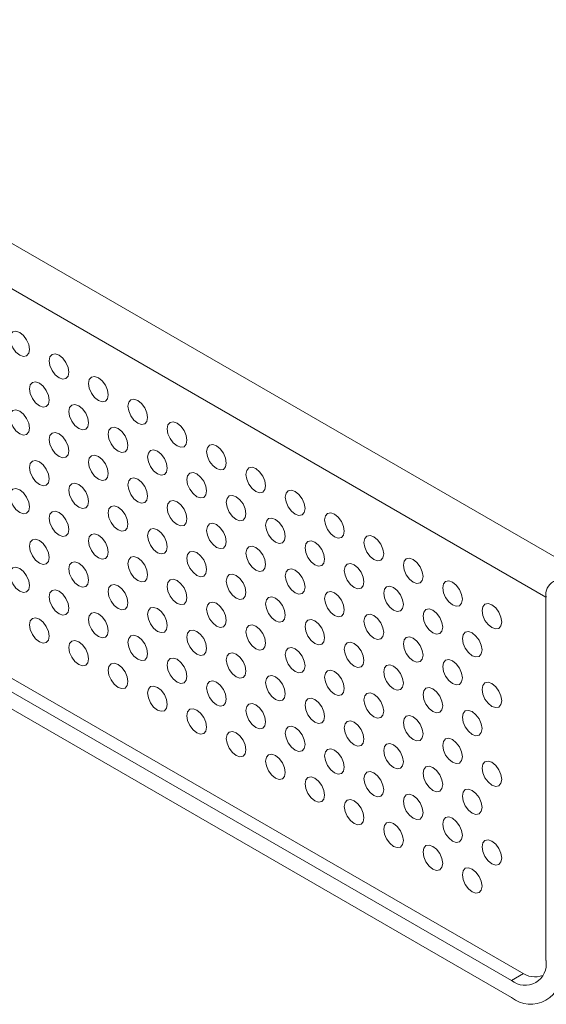
# Model space of a CAD drawing. Units: millimetres. Extents: x 466 to 886, y -348 to 283.
# Drawn here: x 816 to 823, y 164 to 178 of the extents above; entities that cross this region are included whole.
import ezdxf

# ---------------------------------------------------------------- set-up
doc = ezdxf.new("R2010")
doc.units = ezdxf.units.MM

msp = doc.modelspace()

# ---------------------------------------------------------------- linework, layer by layer
at = {"color": 7, "linetype": 'Continuous', "lineweight": 15}
for p, q in [((793.735, 187.551), (823.801, 170.194)), ((793.778, 181.076), (822.91, 164.258)), ((823.052, 164.372), (793.919, 181.19)), ((822.91, 164.013), (793.778, 180.831)), ((823.405, 164.544), (823.405, 169.77))]:
    msp.add_line(p, q, dxfattribs=at)
at = {"color": 8, "linetype": 'Continuous', "lineweight": 15}
for p, q in [((793.452, 187.061), (823.405, 169.77)), ((822.91, 164.258), (823.081, 164.357))]:
    msp.add_line(p, q, dxfattribs=at)
at = {"color": 7, "linetype": 'Continuous', "lineweight": 15, "flags": 128}
for points in [[(815.839, 173.249), (815.893, 173.23), (815.939, 173.239), (815.97, 173.274), (815.981, 173.33), (815.97, 173.399), (815.939, 173.47), (815.893, 173.532), (815.839, 173.575), (815.785, 173.594), (815.739, 173.585), (815.709, 173.55), (815.698, 173.494), (815.709, 173.425), (815.739, 173.354), (815.785, 173.292), (815.839, 173.249)], [(816.405, 172.922), (816.459, 172.903), (816.505, 172.912), (816.536, 172.947), (816.546, 173.004), (816.536, 173.072), (816.505, 173.143), (816.459, 173.205), (816.405, 173.249), (816.351, 173.267), (816.305, 173.259), (816.274, 173.223), (816.264, 173.167), (816.274, 173.098), (816.305, 173.028), (816.351, 172.966), (816.405, 172.922)], [(816.122, 172.52), (816.176, 172.501), (816.222, 172.51), (816.253, 172.545), (816.264, 172.601), (816.253, 172.67), (816.222, 172.741), (816.176, 172.803), (816.122, 172.846), (816.068, 172.865), (816.022, 172.856), (815.992, 172.821), (815.981, 172.765), (815.992, 172.696), (816.022, 172.625), (816.068, 172.563), (816.122, 172.52)], [(816.971, 172.595), (817.025, 172.577), (817.071, 172.586), (817.101, 172.621), (817.112, 172.677), (817.101, 172.746), (817.071, 172.817), (817.025, 172.878), (816.971, 172.922), (816.917, 172.941), (816.871, 172.932), (816.84, 172.897), (816.829, 172.84), (816.84, 172.772), (816.871, 172.701), (816.917, 172.639), (816.971, 172.595)], [(817.536, 172.269), (817.591, 172.25), (817.636, 172.259), (817.667, 172.294), (817.678, 172.351), (817.667, 172.419), (817.636, 172.49), (817.591, 172.552), (817.536, 172.596), (817.482, 172.614), (817.436, 172.605), (817.406, 172.57), (817.395, 172.514), (817.406, 172.445), (817.436, 172.374), (817.482, 172.313), (817.536, 172.269)], [(815.839, 172.117), (815.893, 172.098), (815.939, 172.107), (815.97, 172.143), (815.981, 172.199), (815.97, 172.268), (815.939, 172.338), (815.893, 172.4), (815.839, 172.444), (815.785, 172.463), (815.739, 172.454), (815.709, 172.418), (815.698, 172.362), (815.709, 172.293), (815.739, 172.223), (815.785, 172.161), (815.839, 172.117)], [(816.688, 172.193), (816.742, 172.174), (816.788, 172.183), (816.819, 172.218), (816.829, 172.275), (816.819, 172.343), (816.788, 172.414), (816.742, 172.476), (816.688, 172.52), (816.634, 172.538), (816.588, 172.53), (816.557, 172.494), (816.546, 172.438), (816.557, 172.369), (816.588, 172.299), (816.634, 172.237), (816.688, 172.193)], [(818.102, 171.942), (818.156, 171.924), (818.202, 171.932), (818.233, 171.968), (818.244, 172.024), (818.233, 172.093), (818.202, 172.163), (818.156, 172.225), (818.102, 172.269), (818.048, 172.288), (818.002, 172.279), (817.971, 172.244), (817.961, 172.187), (817.971, 172.119), (818.002, 172.048), (818.048, 171.986), (818.102, 171.942)], [(817.254, 171.866), (817.308, 171.848), (817.354, 171.857), (817.384, 171.892), (817.395, 171.948), (817.384, 172.017), (817.354, 172.088), (817.308, 172.149), (817.254, 172.193), (817.199, 172.212), (817.154, 172.203), (817.123, 172.168), (817.112, 172.111), (817.123, 172.043), (817.154, 171.972), (817.199, 171.91), (817.254, 171.866)], [(816.405, 171.791), (816.459, 171.772), (816.505, 171.781), (816.536, 171.816), (816.546, 171.872), (816.536, 171.941), (816.505, 172.012), (816.459, 172.074), (816.405, 172.117), (816.351, 172.136), (816.305, 172.127), (816.274, 172.092), (816.264, 172.036), (816.274, 171.967), (816.305, 171.896), (816.351, 171.834), (816.405, 171.791)], [(817.819, 171.54), (817.873, 171.521), (817.919, 171.53), (817.95, 171.565), (817.961, 171.622), (817.95, 171.69), (817.919, 171.761), (817.873, 171.823), (817.819, 171.867), (817.765, 171.885), (817.719, 171.876), (817.689, 171.841), (817.678, 171.785), (817.689, 171.716), (817.719, 171.645), (817.765, 171.584), (817.819, 171.54)], [(818.668, 171.616), (818.722, 171.597), (818.768, 171.606), (818.798, 171.641), (818.809, 171.697), (818.798, 171.766), (818.768, 171.837), (818.722, 171.899), (818.668, 171.942), (818.614, 171.961), (818.568, 171.952), (818.537, 171.917), (818.526, 171.861), (818.537, 171.792), (818.568, 171.721), (818.614, 171.659), (818.668, 171.616)], [(816.122, 171.388), (816.176, 171.369), (816.222, 171.378), (816.253, 171.414), (816.264, 171.47), (816.253, 171.539), (816.222, 171.609), (816.176, 171.671), (816.122, 171.715), (816.068, 171.734), (816.022, 171.725), (815.992, 171.689), (815.981, 171.633), (815.992, 171.564), (816.022, 171.494), (816.068, 171.432), (816.122, 171.388)], [(816.971, 171.464), (817.025, 171.445), (817.071, 171.454), (817.101, 171.489), (817.112, 171.546), (817.101, 171.614), (817.071, 171.685), (817.025, 171.747), (816.971, 171.791), (816.917, 171.809), (816.871, 171.801), (816.84, 171.765), (816.829, 171.709), (816.84, 171.64), (816.871, 171.57), (816.917, 171.508), (816.971, 171.464)], [(819.233, 171.289), (819.288, 171.27), (819.333, 171.279), (819.364, 171.315), (819.375, 171.371), (819.364, 171.44), (819.333, 171.51), (819.288, 171.572), (819.233, 171.616), (819.179, 171.635), (819.133, 171.626), (819.103, 171.59), (819.092, 171.534), (819.103, 171.465), (819.133, 171.395), (819.179, 171.333), (819.233, 171.289)], [(817.536, 171.137), (817.591, 171.119), (817.636, 171.128), (817.667, 171.163), (817.678, 171.219), (817.667, 171.288), (817.636, 171.359), (817.591, 171.42), (817.536, 171.464), (817.482, 171.483), (817.436, 171.474), (817.406, 171.439), (817.395, 171.382), (817.406, 171.314), (817.436, 171.243), (817.482, 171.181), (817.536, 171.137)], [(818.385, 171.213), (818.439, 171.195), (818.485, 171.203), (818.516, 171.239), (818.526, 171.295), (818.516, 171.364), (818.485, 171.434), (818.439, 171.496), (818.385, 171.54), (818.331, 171.559), (818.285, 171.55), (818.254, 171.515), (818.244, 171.458), (818.254, 171.39), (818.285, 171.319), (818.331, 171.257), (818.385, 171.213)], [(815.839, 170.986), (815.893, 170.967), (815.939, 170.976), (815.97, 171.011), (815.981, 171.067), (815.97, 171.136), (815.939, 171.207), (815.893, 171.269), (815.839, 171.312), (815.785, 171.331), (815.739, 171.322), (815.709, 171.287), (815.698, 171.231), (815.709, 171.162), (815.739, 171.091), (815.785, 171.029), (815.839, 170.986)], [(816.688, 171.062), (816.742, 171.043), (816.788, 171.052), (816.819, 171.087), (816.829, 171.143), (816.819, 171.212), (816.788, 171.283), (816.742, 171.345), (816.688, 171.388), (816.634, 171.407), (816.588, 171.398), (816.557, 171.363), (816.546, 171.307), (816.557, 171.238), (816.588, 171.167), (816.634, 171.105), (816.688, 171.062)], [(819.799, 170.963), (819.853, 170.944), (819.899, 170.953), (819.93, 170.988), (819.941, 171.044), (819.93, 171.113), (819.899, 171.184), (819.853, 171.246), (819.799, 171.289), (819.745, 171.308), (819.699, 171.299), (819.669, 171.264), (819.658, 171.208), (819.669, 171.139), (819.699, 171.068), (819.745, 171.006), (819.799, 170.963)], [(818.102, 170.811), (818.156, 170.792), (818.202, 170.801), (818.233, 170.836), (818.244, 170.893), (818.233, 170.961), (818.202, 171.032), (818.156, 171.094), (818.102, 171.138), (818.048, 171.156), (818.002, 171.147), (817.971, 171.112), (817.961, 171.056), (817.971, 170.987), (818.002, 170.916), (818.048, 170.855), (818.102, 170.811)], [(818.951, 170.887), (819.005, 170.868), (819.051, 170.877), (819.081, 170.912), (819.092, 170.968), (819.081, 171.037), (819.051, 171.108), (819.005, 171.17), (818.951, 171.213), (818.897, 171.232), (818.851, 171.223), (818.82, 171.188), (818.809, 171.132), (818.82, 171.063), (818.851, 170.992), (818.897, 170.93), (818.951, 170.887)], [(816.405, 170.659), (816.459, 170.64), (816.505, 170.649), (816.536, 170.685), (816.546, 170.741), (816.536, 170.81), (816.505, 170.88), (816.459, 170.942), (816.405, 170.986), (816.351, 171.005), (816.305, 170.996), (816.274, 170.96), (816.264, 170.904), (816.274, 170.835), (816.305, 170.765), (816.351, 170.703), (816.405, 170.659)], [(817.254, 170.735), (817.308, 170.716), (817.354, 170.725), (817.384, 170.76), (817.395, 170.817), (817.384, 170.885), (817.354, 170.956), (817.308, 171.018), (817.254, 171.062), (817.199, 171.08), (817.154, 171.072), (817.123, 171.036), (817.112, 170.98), (817.123, 170.911), (817.154, 170.841), (817.199, 170.779), (817.254, 170.735)], [(819.516, 170.56), (819.57, 170.541), (819.616, 170.55), (819.647, 170.586), (819.658, 170.642), (819.647, 170.711), (819.616, 170.781), (819.57, 170.843), (819.516, 170.887), (819.462, 170.906), (819.416, 170.897), (819.386, 170.861), (819.375, 170.805), (819.386, 170.736), (819.416, 170.666), (819.462, 170.604), (819.516, 170.56)], [(820.365, 170.636), (820.419, 170.617), (820.465, 170.626), (820.496, 170.661), (820.506, 170.718), (820.496, 170.786), (820.465, 170.857), (820.419, 170.919), (820.365, 170.963), (820.311, 170.981), (820.265, 170.973), (820.234, 170.937), (820.223, 170.881), (820.234, 170.812), (820.265, 170.742), (820.311, 170.68), (820.365, 170.636)], [(817.819, 170.408), (817.873, 170.39), (817.919, 170.399), (817.95, 170.434), (817.961, 170.49), (817.95, 170.559), (817.919, 170.63), (817.873, 170.691), (817.819, 170.735), (817.765, 170.754), (817.719, 170.745), (817.689, 170.71), (817.678, 170.653), (817.689, 170.585), (817.719, 170.514), (817.765, 170.452), (817.819, 170.408)], [(818.668, 170.484), (818.722, 170.466), (818.768, 170.474), (818.798, 170.51), (818.809, 170.566), (818.798, 170.635), (818.768, 170.705), (818.722, 170.767), (818.668, 170.811), (818.614, 170.83), (818.568, 170.821), (818.537, 170.786), (818.526, 170.729), (818.537, 170.661), (818.568, 170.59), (818.614, 170.528), (818.668, 170.484)], [(816.122, 170.257), (816.176, 170.238), (816.222, 170.247), (816.253, 170.282), (816.264, 170.338), (816.253, 170.407), (816.222, 170.478), (816.176, 170.54), (816.122, 170.583), (816.068, 170.602), (816.022, 170.593), (815.992, 170.558), (815.981, 170.502), (815.992, 170.433), (816.022, 170.362), (816.068, 170.3), (816.122, 170.257)], [(816.971, 170.333), (817.025, 170.314), (817.071, 170.323), (817.101, 170.358), (817.112, 170.414), (817.101, 170.483), (817.071, 170.554), (817.025, 170.616), (816.971, 170.659), (816.917, 170.678), (816.871, 170.669), (816.84, 170.634), (816.829, 170.578), (816.84, 170.509), (816.871, 170.438), (816.917, 170.376), (816.971, 170.333)], [(820.931, 170.31), (820.985, 170.291), (821.031, 170.3), (821.061, 170.335), (821.072, 170.391), (821.061, 170.46), (821.031, 170.531), (820.985, 170.592), (820.931, 170.636), (820.876, 170.655), (820.831, 170.646), (820.8, 170.611), (820.789, 170.554), (820.8, 170.486), (820.831, 170.415), (820.876, 170.353), (820.931, 170.31)], [(819.233, 170.158), (819.288, 170.139), (819.333, 170.148), (819.364, 170.183), (819.375, 170.239), (819.364, 170.308), (819.333, 170.379), (819.288, 170.441), (819.233, 170.484), (819.179, 170.503), (819.133, 170.494), (819.103, 170.459), (819.092, 170.403), (819.103, 170.334), (819.133, 170.263), (819.179, 170.201), (819.233, 170.158)], [(820.082, 170.234), (820.136, 170.215), (820.182, 170.224), (820.213, 170.259), (820.223, 170.315), (820.213, 170.384), (820.182, 170.455), (820.136, 170.517), (820.082, 170.56), (820.028, 170.579), (819.982, 170.57), (819.951, 170.535), (819.941, 170.479), (819.951, 170.41), (819.982, 170.339), (820.028, 170.277), (820.082, 170.234)], [(817.536, 170.006), (817.591, 169.987), (817.636, 169.996), (817.667, 170.031), (817.678, 170.088), (817.667, 170.156), (817.636, 170.227), (817.591, 170.289), (817.536, 170.333), (817.482, 170.351), (817.436, 170.343), (817.406, 170.307), (817.395, 170.251), (817.406, 170.182), (817.436, 170.112), (817.482, 170.05), (817.536, 170.006)], [(818.385, 170.082), (818.439, 170.063), (818.485, 170.072), (818.516, 170.107), (818.526, 170.164), (818.516, 170.232), (818.485, 170.303), (818.439, 170.365), (818.385, 170.409), (818.331, 170.427), (818.285, 170.418), (818.254, 170.383), (818.244, 170.327), (818.254, 170.258), (818.285, 170.187), (818.331, 170.126), (818.385, 170.082)], [(821.496, 169.983), (821.55, 169.964), (821.596, 169.973), (821.627, 170.008), (821.638, 170.065), (821.627, 170.133), (821.596, 170.204), (821.55, 170.266), (821.496, 170.31), (821.442, 170.328), (821.396, 170.319), (821.366, 170.284), (821.355, 170.228), (821.366, 170.159), (821.396, 170.089), (821.442, 170.027), (821.496, 169.983)], [(815.839, 169.854), (815.893, 169.835), (815.939, 169.844), (815.97, 169.88), (815.981, 169.936), (815.97, 170.005), (815.939, 170.075), (815.893, 170.137), (815.839, 170.181), (815.785, 170.2), (815.739, 170.191), (815.709, 170.156), (815.698, 170.099), (815.709, 170.031), (815.739, 169.96), (815.785, 169.898), (815.839, 169.854)], [(816.688, 169.93), (816.742, 169.911), (816.788, 169.92), (816.819, 169.956), (816.829, 170.012), (816.819, 170.081), (816.788, 170.151), (816.742, 170.213), (816.688, 170.257), (816.634, 170.276), (816.588, 170.267), (816.557, 170.231), (816.546, 170.175), (816.557, 170.106), (816.588, 170.036), (816.634, 169.974), (816.688, 169.93)], [(819.799, 169.831), (819.853, 169.812), (819.899, 169.821), (819.93, 169.857), (819.941, 169.913), (819.93, 169.982), (819.899, 170.052), (819.853, 170.114), (819.799, 170.158), (819.745, 170.177), (819.699, 170.168), (819.669, 170.132), (819.658, 170.076), (819.669, 170.007), (819.699, 169.937), (819.745, 169.875), (819.799, 169.831)], [(820.648, 169.907), (820.702, 169.888), (820.748, 169.897), (820.778, 169.932), (820.789, 169.989), (820.778, 170.057), (820.748, 170.128), (820.702, 170.19), (820.648, 170.234), (820.594, 170.253), (820.548, 170.244), (820.517, 170.208), (820.506, 170.152), (820.517, 170.083), (820.548, 170.013), (820.594, 169.951), (820.648, 169.907)], [(818.102, 169.679), (818.156, 169.661), (818.202, 169.67), (818.233, 169.705), (818.244, 169.761), (818.233, 169.83), (818.202, 169.901), (818.156, 169.962), (818.102, 170.006), (818.048, 170.025), (818.002, 170.016), (817.971, 169.981), (817.961, 169.924), (817.971, 169.856), (818.002, 169.785), (818.048, 169.723), (818.102, 169.679)], [(818.951, 169.755), (819.005, 169.737), (819.051, 169.745), (819.081, 169.781), (819.092, 169.837), (819.081, 169.906), (819.051, 169.976), (819.005, 170.038), (818.951, 170.082), (818.897, 170.101), (818.851, 170.092), (818.82, 170.057), (818.809, 170), (818.82, 169.932), (818.851, 169.861), (818.897, 169.799), (818.951, 169.755)], [(816.405, 169.528), (816.459, 169.509), (816.505, 169.518), (816.536, 169.553), (816.546, 169.609), (816.536, 169.678), (816.505, 169.749), (816.459, 169.811), (816.405, 169.854), (816.351, 169.873), (816.305, 169.864), (816.274, 169.829), (816.264, 169.773), (816.274, 169.704), (816.305, 169.633), (816.351, 169.571), (816.405, 169.528)], [(817.254, 169.604), (817.308, 169.585), (817.354, 169.594), (817.384, 169.629), (817.395, 169.685), (817.384, 169.754), (817.354, 169.825), (817.308, 169.887), (817.254, 169.93), (817.199, 169.949), (817.154, 169.94), (817.123, 169.905), (817.112, 169.849), (817.123, 169.78), (817.154, 169.709), (817.199, 169.647), (817.254, 169.604)], [(821.213, 169.581), (821.268, 169.562), (821.313, 169.571), (821.344, 169.606), (821.355, 169.662), (821.344, 169.731), (821.313, 169.802), (821.268, 169.863), (821.213, 169.907), (821.159, 169.926), (821.113, 169.917), (821.083, 169.882), (821.072, 169.825), (821.083, 169.757), (821.113, 169.686), (821.159, 169.624), (821.213, 169.581)], [(822.062, 169.656), (822.116, 169.638), (822.162, 169.646), (822.193, 169.682), (822.203, 169.738), (822.193, 169.807), (822.162, 169.877), (822.116, 169.939), (822.062, 169.983), (822.008, 170.002), (821.962, 169.993), (821.931, 169.958), (821.92, 169.901), (821.931, 169.833), (821.962, 169.762), (822.008, 169.7), (822.062, 169.656)], [(819.516, 169.429), (819.57, 169.41), (819.616, 169.419), (819.647, 169.454), (819.658, 169.51), (819.647, 169.579), (819.616, 169.65), (819.57, 169.712), (819.516, 169.755), (819.462, 169.774), (819.416, 169.765), (819.386, 169.73), (819.375, 169.674), (819.386, 169.605), (819.416, 169.534), (819.462, 169.472), (819.516, 169.429)], [(820.365, 169.505), (820.419, 169.486), (820.465, 169.495), (820.496, 169.53), (820.506, 169.586), (820.496, 169.655), (820.465, 169.726), (820.419, 169.788), (820.365, 169.831), (820.311, 169.85), (820.265, 169.841), (820.234, 169.806), (820.223, 169.75), (820.234, 169.681), (820.265, 169.61), (820.311, 169.548), (820.365, 169.505)], [(817.819, 169.277), (817.873, 169.258), (817.919, 169.267), (817.95, 169.302), (817.961, 169.359), (817.95, 169.427), (817.919, 169.498), (817.873, 169.56), (817.819, 169.604), (817.765, 169.622), (817.719, 169.614), (817.689, 169.578), (817.678, 169.522), (817.689, 169.453), (817.719, 169.383), (817.765, 169.321), (817.819, 169.277)], [(818.668, 169.353), (818.722, 169.334), (818.768, 169.343), (818.798, 169.378), (818.809, 169.435), (818.798, 169.503), (818.768, 169.574), (818.722, 169.636), (818.668, 169.68), (818.614, 169.698), (818.568, 169.689), (818.537, 169.654), (818.526, 169.598), (818.537, 169.529), (818.568, 169.458), (818.614, 169.397), (818.668, 169.353)], [(821.779, 169.254), (821.833, 169.235), (821.879, 169.244), (821.91, 169.279), (821.92, 169.336), (821.91, 169.404), (821.879, 169.475), (821.833, 169.537), (821.779, 169.581), (821.725, 169.599), (821.679, 169.59), (821.648, 169.555), (821.638, 169.499), (821.648, 169.43), (821.679, 169.36), (821.725, 169.298), (821.779, 169.254)], [(822.628, 169.33), (822.682, 169.311), (822.728, 169.32), (822.758, 169.355), (822.769, 169.411), (822.758, 169.48), (822.728, 169.551), (822.682, 169.613), (822.628, 169.656), (822.573, 169.675), (822.528, 169.666), (822.497, 169.631), (822.486, 169.575), (822.497, 169.506), (822.528, 169.435), (822.573, 169.373), (822.628, 169.33)], [(816.122, 169.125), (816.176, 169.106), (816.222, 169.115), (816.253, 169.151), (816.264, 169.207), (816.253, 169.276), (816.222, 169.346), (816.176, 169.408), (816.122, 169.452), (816.068, 169.471), (816.022, 169.462), (815.992, 169.427), (815.981, 169.37), (815.992, 169.302), (816.022, 169.231), (816.068, 169.169), (816.122, 169.125)], [(816.971, 169.201), (817.025, 169.182), (817.071, 169.191), (817.101, 169.227), (817.112, 169.283), (817.101, 169.352), (817.071, 169.422), (817.025, 169.484), (816.971, 169.528), (816.917, 169.547), (816.871, 169.538), (816.84, 169.502), (816.829, 169.446), (816.84, 169.377), (816.871, 169.307), (816.917, 169.245), (816.971, 169.201)], [(820.082, 169.102), (820.136, 169.083), (820.182, 169.092), (820.213, 169.128), (820.223, 169.184), (820.213, 169.253), (820.182, 169.323), (820.136, 169.385), (820.082, 169.429), (820.028, 169.448), (819.982, 169.439), (819.951, 169.403), (819.941, 169.347), (819.951, 169.278), (819.982, 169.208), (820.028, 169.146), (820.082, 169.102)], [(820.931, 169.178), (820.985, 169.159), (821.031, 169.168), (821.061, 169.203), (821.072, 169.26), (821.061, 169.328), (821.031, 169.399), (820.985, 169.461), (820.931, 169.505), (820.876, 169.524), (820.831, 169.515), (820.8, 169.479), (820.789, 169.423), (820.8, 169.354), (820.831, 169.284), (820.876, 169.222), (820.931, 169.178)], [(819.233, 169.026), (819.288, 169.008), (819.333, 169.016), (819.364, 169.052), (819.375, 169.108), (819.364, 169.177), (819.333, 169.247), (819.288, 169.309), (819.233, 169.353), (819.179, 169.372), (819.133, 169.363), (819.103, 169.328), (819.092, 169.271), (819.103, 169.203), (819.133, 169.132), (819.179, 169.07), (819.233, 169.026)], [(817.536, 168.875), (817.591, 168.856), (817.636, 168.865), (817.667, 168.9), (817.678, 168.956), (817.667, 169.025), (817.636, 169.096), (817.591, 169.158), (817.536, 169.201), (817.482, 169.22), (817.436, 169.211), (817.406, 169.176), (817.395, 169.12), (817.406, 169.051), (817.436, 168.98), (817.482, 168.918), (817.536, 168.875)], [(818.385, 168.95), (818.439, 168.932), (818.485, 168.941), (818.516, 168.976), (818.526, 169.032), (818.516, 169.101), (818.485, 169.172), (818.439, 169.233), (818.385, 169.277), (818.331, 169.296), (818.285, 169.287), (818.254, 169.252), (818.244, 169.195), (818.254, 169.127), (818.285, 169.056), (818.331, 168.994), (818.385, 168.95)], [(821.496, 168.852), (821.55, 168.833), (821.596, 168.842), (821.627, 168.877), (821.638, 168.933), (821.627, 169.002), (821.596, 169.073), (821.55, 169.134), (821.496, 169.178), (821.442, 169.197), (821.396, 169.188), (821.366, 169.153), (821.355, 169.096), (821.366, 169.028), (821.396, 168.957), (821.442, 168.895), (821.496, 168.852)], [(822.345, 168.927), (822.399, 168.909), (822.445, 168.917), (822.475, 168.953), (822.486, 169.009), (822.475, 169.078), (822.445, 169.148), (822.399, 169.21), (822.345, 169.254), (822.291, 169.273), (822.245, 169.264), (822.214, 169.229), (822.203, 169.172), (822.214, 169.104), (822.245, 169.033), (822.291, 168.971), (822.345, 168.927)], [(816.688, 168.799), (816.742, 168.78), (816.788, 168.789), (816.819, 168.824), (816.829, 168.88), (816.819, 168.949), (816.788, 169.02), (816.742, 169.082), (816.688, 169.125), (816.634, 169.144), (816.588, 169.135), (816.557, 169.1), (816.546, 169.044), (816.557, 168.975), (816.588, 168.904), (816.634, 168.842), (816.688, 168.799)], [(819.799, 168.7), (819.853, 168.681), (819.899, 168.69), (819.93, 168.725), (819.941, 168.781), (819.93, 168.85), (819.899, 168.921), (819.853, 168.983), (819.799, 169.026), (819.745, 169.045), (819.699, 169.036), (819.669, 169.001), (819.658, 168.945), (819.669, 168.876), (819.699, 168.805), (819.745, 168.743), (819.799, 168.7)], [(820.648, 168.776), (820.702, 168.757), (820.748, 168.766), (820.778, 168.801), (820.789, 168.857), (820.778, 168.926), (820.748, 168.997), (820.702, 169.059), (820.648, 169.102), (820.594, 169.121), (820.548, 169.112), (820.517, 169.077), (820.506, 169.021), (820.517, 168.952), (820.548, 168.881), (820.594, 168.819), (820.648, 168.776)], [(818.102, 168.548), (818.156, 168.529), (818.202, 168.538), (818.233, 168.573), (818.244, 168.63), (818.233, 168.698), (818.202, 168.769), (818.156, 168.831), (818.102, 168.875), (818.048, 168.893), (818.002, 168.885), (817.971, 168.849), (817.961, 168.793), (817.971, 168.724), (818.002, 168.654), (818.048, 168.592), (818.102, 168.548)], [(818.951, 168.624), (819.005, 168.605), (819.051, 168.614), (819.081, 168.649), (819.092, 168.706), (819.081, 168.774), (819.051, 168.845), (819.005, 168.907), (818.951, 168.951), (818.897, 168.969), (818.851, 168.96), (818.82, 168.925), (818.809, 168.869), (818.82, 168.8), (818.851, 168.729), (818.897, 168.668), (818.951, 168.624)], [(817.254, 168.472), (817.308, 168.453), (817.354, 168.462), (817.384, 168.498), (817.395, 168.554), (817.384, 168.623), (817.354, 168.693), (817.308, 168.755), (817.254, 168.799), (817.199, 168.818), (817.154, 168.809), (817.123, 168.773), (817.112, 168.717), (817.123, 168.648), (817.154, 168.578), (817.199, 168.516), (817.254, 168.472)], [(821.213, 168.449), (821.268, 168.43), (821.313, 168.439), (821.344, 168.474), (821.355, 168.531), (821.344, 168.599), (821.313, 168.67), (821.268, 168.732), (821.213, 168.776), (821.159, 168.795), (821.113, 168.786), (821.083, 168.75), (821.072, 168.694), (821.083, 168.625), (821.113, 168.555), (821.159, 168.493), (821.213, 168.449)], [(822.062, 168.525), (822.116, 168.506), (822.162, 168.515), (822.193, 168.55), (822.203, 168.607), (822.193, 168.675), (822.162, 168.746), (822.116, 168.808), (822.062, 168.852), (822.008, 168.87), (821.962, 168.861), (821.931, 168.826), (821.92, 168.77), (821.931, 168.701), (821.962, 168.631), (822.008, 168.569), (822.062, 168.525)], [(819.516, 168.297), (819.57, 168.279), (819.616, 168.287), (819.647, 168.323), (819.658, 168.379), (819.647, 168.448), (819.616, 168.518), (819.57, 168.58), (819.516, 168.624), (819.462, 168.643), (819.416, 168.634), (819.386, 168.599), (819.375, 168.542), (819.386, 168.474), (819.416, 168.403), (819.462, 168.341), (819.516, 168.297)], [(820.365, 168.373), (820.419, 168.354), (820.465, 168.363), (820.496, 168.399), (820.506, 168.455), (820.496, 168.524), (820.465, 168.594), (820.419, 168.656), (820.365, 168.7), (820.311, 168.719), (820.265, 168.71), (820.234, 168.674), (820.223, 168.618), (820.234, 168.549), (820.265, 168.479), (820.311, 168.417), (820.365, 168.373)], [(817.819, 168.146), (817.873, 168.127), (817.919, 168.136), (817.95, 168.171), (817.961, 168.227), (817.95, 168.296), (817.919, 168.367), (817.873, 168.429), (817.819, 168.472), (817.765, 168.491), (817.719, 168.482), (817.689, 168.447), (817.678, 168.391), (817.689, 168.322), (817.719, 168.251), (817.765, 168.189), (817.819, 168.146)], [(818.668, 168.221), (818.722, 168.203), (818.768, 168.212), (818.798, 168.247), (818.809, 168.303), (818.798, 168.372), (818.768, 168.443), (818.722, 168.504), (818.668, 168.548), (818.614, 168.567), (818.568, 168.558), (818.537, 168.523), (818.526, 168.466), (818.537, 168.398), (818.568, 168.327), (818.614, 168.265), (818.668, 168.221)], [(821.779, 168.123), (821.833, 168.104), (821.879, 168.113), (821.91, 168.148), (821.92, 168.204), (821.91, 168.273), (821.879, 168.344), (821.833, 168.405), (821.779, 168.449), (821.725, 168.468), (821.679, 168.459), (821.648, 168.424), (821.638, 168.367), (821.648, 168.299), (821.679, 168.228), (821.725, 168.166), (821.779, 168.123)], [(822.628, 168.198), (822.682, 168.18), (822.728, 168.188), (822.758, 168.224), (822.769, 168.28), (822.758, 168.349), (822.728, 168.419), (822.682, 168.481), (822.628, 168.525), (822.573, 168.544), (822.528, 168.535), (822.497, 168.5), (822.486, 168.443), (822.497, 168.375), (822.528, 168.304), (822.573, 168.242), (822.628, 168.198)], [(820.082, 167.971), (820.136, 167.952), (820.182, 167.961), (820.213, 167.996), (820.223, 168.052), (820.213, 168.121), (820.182, 168.192), (820.136, 168.254), (820.082, 168.297), (820.028, 168.316), (819.982, 168.307), (819.951, 168.272), (819.941, 168.216), (819.951, 168.147), (819.982, 168.076), (820.028, 168.014), (820.082, 167.971)], [(820.931, 168.047), (820.985, 168.028), (821.031, 168.037), (821.061, 168.072), (821.072, 168.128), (821.061, 168.197), (821.031, 168.268), (820.985, 168.33), (820.931, 168.373), (820.876, 168.392), (820.831, 168.383), (820.8, 168.348), (820.789, 168.292), (820.8, 168.223), (820.831, 168.152), (820.876, 168.09), (820.931, 168.047)], [(819.233, 167.895), (819.288, 167.876), (819.333, 167.885), (819.364, 167.92), (819.375, 167.977), (819.364, 168.045), (819.333, 168.116), (819.288, 168.178), (819.233, 168.222), (819.179, 168.24), (819.133, 168.231), (819.103, 168.196), (819.092, 168.14), (819.103, 168.071), (819.133, 168), (819.179, 167.939), (819.233, 167.895)], [(818.385, 167.819), (818.439, 167.8), (818.485, 167.809), (818.516, 167.844), (818.526, 167.901), (818.516, 167.969), (818.485, 168.04), (818.439, 168.102), (818.385, 168.146), (818.331, 168.164), (818.285, 168.156), (818.254, 168.12), (818.244, 168.064), (818.254, 167.995), (818.285, 167.925), (818.331, 167.863), (818.385, 167.819)], [(821.496, 167.72), (821.55, 167.701), (821.596, 167.71), (821.627, 167.745), (821.638, 167.802), (821.627, 167.87), (821.596, 167.941), (821.55, 168.003), (821.496, 168.047), (821.442, 168.066), (821.396, 168.057), (821.366, 168.021), (821.355, 167.965), (821.366, 167.896), (821.396, 167.826), (821.442, 167.764), (821.496, 167.72)], [(822.345, 167.796), (822.399, 167.777), (822.445, 167.786), (822.475, 167.821), (822.486, 167.878), (822.475, 167.946), (822.445, 168.017), (822.399, 168.079), (822.345, 168.123), (822.291, 168.141), (822.245, 168.132), (822.214, 168.097), (822.203, 168.041), (822.214, 167.972), (822.245, 167.902), (822.291, 167.84), (822.345, 167.796)], [(819.799, 167.568), (819.853, 167.55), (819.899, 167.558), (819.93, 167.594), (819.941, 167.65), (819.93, 167.719), (819.899, 167.789), (819.853, 167.851), (819.799, 167.895), (819.745, 167.914), (819.699, 167.905), (819.669, 167.87), (819.658, 167.813), (819.669, 167.745), (819.699, 167.674), (819.745, 167.612), (819.799, 167.568)], [(820.648, 167.644), (820.702, 167.625), (820.748, 167.634), (820.778, 167.67), (820.789, 167.726), (820.778, 167.795), (820.748, 167.865), (820.702, 167.927), (820.648, 167.971), (820.594, 167.99), (820.548, 167.981), (820.517, 167.945), (820.506, 167.889), (820.517, 167.82), (820.548, 167.75), (820.594, 167.688), (820.648, 167.644)], [(818.951, 167.492), (819.005, 167.474), (819.051, 167.483), (819.081, 167.518), (819.092, 167.574), (819.081, 167.643), (819.051, 167.714), (819.005, 167.775), (818.951, 167.819), (818.897, 167.838), (818.851, 167.829), (818.82, 167.794), (818.809, 167.737), (818.82, 167.669), (818.851, 167.598), (818.897, 167.536), (818.951, 167.492)], [(821.213, 167.318), (821.268, 167.299), (821.313, 167.308), (821.344, 167.343), (821.355, 167.399), (821.344, 167.468), (821.313, 167.539), (821.268, 167.601), (821.213, 167.644), (821.159, 167.663), (821.113, 167.654), (821.083, 167.619), (821.072, 167.563), (821.083, 167.494), (821.113, 167.423), (821.159, 167.361), (821.213, 167.318)], [(822.062, 167.394), (822.116, 167.375), (822.162, 167.384), (822.193, 167.419), (822.203, 167.475), (822.193, 167.544), (822.162, 167.615), (822.116, 167.676), (822.062, 167.72), (822.008, 167.739), (821.962, 167.73), (821.931, 167.695), (821.92, 167.638), (821.931, 167.57), (821.962, 167.499), (822.008, 167.437), (822.062, 167.394)], [(819.516, 167.166), (819.57, 167.147), (819.616, 167.156), (819.647, 167.191), (819.658, 167.248), (819.647, 167.316), (819.616, 167.387), (819.57, 167.449), (819.516, 167.493), (819.462, 167.511), (819.416, 167.502), (819.386, 167.467), (819.375, 167.411), (819.386, 167.342), (819.416, 167.271), (819.462, 167.21), (819.516, 167.166)], [(820.365, 167.242), (820.419, 167.223), (820.465, 167.232), (820.496, 167.267), (820.506, 167.323), (820.496, 167.392), (820.465, 167.463), (820.419, 167.525), (820.365, 167.568), (820.311, 167.587), (820.265, 167.578), (820.234, 167.543), (820.223, 167.487), (820.234, 167.418), (820.265, 167.347), (820.311, 167.285), (820.365, 167.242)], [(821.779, 166.991), (821.833, 166.972), (821.879, 166.981), (821.91, 167.016), (821.92, 167.073), (821.91, 167.141), (821.879, 167.212), (821.833, 167.274), (821.779, 167.318), (821.725, 167.337), (821.679, 167.328), (821.648, 167.292), (821.638, 167.236), (821.648, 167.167), (821.679, 167.097), (821.725, 167.035), (821.779, 166.991)], [(822.628, 167.067), (822.682, 167.048), (822.728, 167.057), (822.758, 167.092), (822.769, 167.149), (822.758, 167.217), (822.728, 167.288), (822.682, 167.35), (822.628, 167.394), (822.573, 167.412), (822.528, 167.403), (822.497, 167.368), (822.486, 167.312), (822.497, 167.243), (822.528, 167.173), (822.573, 167.111), (822.628, 167.067)], [(820.082, 166.839), (820.136, 166.821), (820.182, 166.829), (820.213, 166.865), (820.223, 166.921), (820.213, 166.99), (820.182, 167.06), (820.136, 167.122), (820.082, 167.166), (820.028, 167.185), (819.982, 167.176), (819.951, 167.141), (819.941, 167.084), (819.951, 167.016), (819.982, 166.945), (820.028, 166.883), (820.082, 166.839)], [(820.931, 166.915), (820.985, 166.896), (821.031, 166.905), (821.061, 166.941), (821.072, 166.997), (821.061, 167.066), (821.031, 167.136), (820.985, 167.198), (820.931, 167.242), (820.876, 167.261), (820.831, 167.252), (820.8, 167.216), (820.789, 167.16), (820.8, 167.091), (820.831, 167.021), (820.876, 166.959), (820.931, 166.915)], [(821.496, 166.589), (821.55, 166.57), (821.596, 166.579), (821.627, 166.614), (821.638, 166.67), (821.627, 166.739), (821.596, 166.81), (821.55, 166.872), (821.496, 166.915), (821.442, 166.934), (821.396, 166.925), (821.366, 166.89), (821.355, 166.834), (821.366, 166.765), (821.396, 166.694), (821.442, 166.632), (821.496, 166.589)], [(822.345, 166.665), (822.399, 166.646), (822.445, 166.655), (822.475, 166.69), (822.486, 166.746), (822.475, 166.815), (822.445, 166.886), (822.399, 166.947), (822.345, 166.991), (822.291, 167.01), (822.245, 167.001), (822.214, 166.966), (822.203, 166.909), (822.214, 166.841), (822.245, 166.77), (822.291, 166.708), (822.345, 166.665)], [(820.648, 166.513), (820.702, 166.494), (820.748, 166.503), (820.778, 166.538), (820.789, 166.594), (820.778, 166.663), (820.748, 166.734), (820.702, 166.796), (820.648, 166.839), (820.594, 166.858), (820.548, 166.849), (820.517, 166.814), (820.506, 166.758), (820.517, 166.689), (820.548, 166.618), (820.594, 166.556), (820.648, 166.513)], [(821.213, 166.186), (821.268, 166.167), (821.313, 166.176), (821.344, 166.212), (821.355, 166.268), (821.344, 166.337), (821.313, 166.407), (821.268, 166.469), (821.213, 166.513), (821.159, 166.532), (821.113, 166.523), (821.083, 166.487), (821.072, 166.431), (821.083, 166.362), (821.113, 166.292), (821.159, 166.23), (821.213, 166.186)], [(822.062, 166.262), (822.116, 166.243), (822.162, 166.252), (822.193, 166.287), (822.203, 166.344), (822.193, 166.412), (822.162, 166.483), (822.116, 166.545), (822.062, 166.589), (822.008, 166.608), (821.962, 166.599), (821.931, 166.563), (821.92, 166.507), (821.931, 166.438), (821.962, 166.368), (822.008, 166.306), (822.062, 166.262)], [(821.779, 165.86), (821.833, 165.841), (821.879, 165.85), (821.91, 165.885), (821.92, 165.941), (821.91, 166.01), (821.879, 166.081), (821.833, 166.143), (821.779, 166.186), (821.725, 166.205), (821.679, 166.196), (821.648, 166.161), (821.638, 166.105), (821.648, 166.036), (821.679, 165.965), (821.725, 165.903), (821.779, 165.86)], [(822.628, 165.936), (822.682, 165.917), (822.728, 165.926), (822.758, 165.961), (822.769, 166.017), (822.758, 166.086), (822.728, 166.157), (822.682, 166.218), (822.628, 166.262), (822.573, 166.281), (822.528, 166.272), (822.497, 166.237), (822.486, 166.18), (822.497, 166.112), (822.528, 166.041), (822.573, 165.979), (822.628, 165.936)], [(822.345, 165.533), (822.399, 165.514), (822.445, 165.523), (822.475, 165.558), (822.486, 165.615), (822.475, 165.683), (822.445, 165.754), (822.399, 165.816), (822.345, 165.86), (822.291, 165.879), (822.245, 165.87), (822.214, 165.834), (822.203, 165.778), (822.214, 165.709), (822.245, 165.639), (822.291, 165.577), (822.345, 165.533)]]:
    msp.add_lwpolyline(points, dxfattribs=at)
at = {"color": 7, "linetype": 'Continuous', "lineweight": 15}
for centre, radius, start, end in [((823.621, 169.805), 0.218, 50.7967, 189.214), ((823.104, 164.495), 0.306, 230.7967, 9.214), ((823.186, 164.352), 0.437, 230.7967, 9.214), ((823.249, 164.653), 0.343, 234.8947, 288.6281)]:
    msp.add_arc(centre, radius, start, end, dxfattribs=at)

doc.saveas('drawing.dxf')
